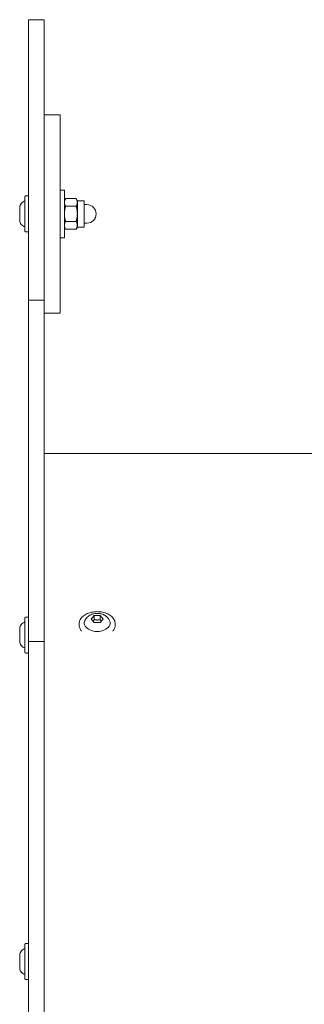
# Model space of a CAD drawing. Units: millimetres. Extents: x -31 to 19955, y -1940 to 11863.
# Drawn here: x 4304 to 4411, y 11366 to 11738 of the extents above; entities that cross this region are included whole.
import ezdxf

# ---------------------------------------------------------------- set-up
doc = ezdxf.new("R2010")
doc.units = ezdxf.units.MM
doc.layers.add('Widoczne (ISO)', color=7, linetype='Continuous', lineweight=20)

msp = doc.modelspace()

# ---------------------------------------------------------------- linework, layer by layer
at = {"layer": 'Widoczne (ISO)'}
for p, q in [((4306.98, 11737.864), (4312.98, 11737.864)), ((4306.98, 11737.864), (4306.98, 11671.045)), ((4312.98, 11737.864), (4306.98, 11737.864)), ((4306.98, 11737.864), (4306.98, 11671.045)), ((4318.982, 11701.973), (4312.984, 11701.973)), ((4320.582, 11673.473), (4318.983, 11673.473)), ((4306.722, 11671.273), (4305.942, 11671.273)), ((4320.582, 11669.473), (4321.021, 11670.232)), ((4321.029, 11670.246), (4325.036, 11670.246)), ((4325.482, 11669.473), (4325.044, 11670.232)), ((4325.482, 11669.473), (4328.082, 11669.473)), ((4303.682, 11664.914), (4303.682, 11666.657)), ((4303.682, 11666.657), (4303.682, 11666.216)), ((4303.682, 11666.216), (4303.682, 11664.032)), ((4303.682, 11664.914), (4303.682, 11664.914)), ((4303.682, 11662.73), (4303.682, 11664.914)), ((4321.029, 11667.381), (4325.036, 11667.381)), ((4328.082, 11667.973), (4329.082, 11667.973)), ((4303.682, 11664.032), (4303.682, 11662.289)), ((4303.682, 11662.73), (4303.682, 11662.73)), ((4303.682, 11662.289), (4303.682, 11662.73)), ((4321.029, 11661.608), (4325.036, 11661.608)), ((4306.722, 11657.673), (4305.942, 11657.673)), ((4306.98, 11657.9), (4306.98, 11511.894)), ((4306.98, 11657.9), (4306.98, 11511.894)), ((4320.582, 11659.473), (4321.02, 11658.714)), ((4321.029, 11658.699), (4325.036, 11658.699)), ((4325.482, 11659.473), (4325.044, 11658.714)), ((4325.482, 11659.473), (4328.082, 11659.473)), ((4328.082, 11660.973), (4329.082, 11660.973)), ((4320.582, 11655.473), (4318.983, 11655.473)), ((4306.975, 11631.877), (4306.973, 11631.877)), ((4306.988, 11631.877), (4312.988, 11631.877)), ((4318.982, 11626.973), (4312.989, 11626.973)), ((4312.991, 11573.893), (5274.98, 11573.893)), ((4330.673, 11511.372), (4331.828, 11512.671)), ((4331.828, 11512.671), (4331.828, 11511.09)), ((4331.828, 11512.671), (4334.137, 11512.671)), ((4334.137, 11512.671), (4334.137, 11511.09)), ((4334.137, 11512.671), (4335.292, 11511.372)), ((4306.721, 11512.129), (4305.941, 11512.129)), ((4326.182, 11509.061), (4326.182, 11509.654)), ((4331.828, 11510.073), (4330.673, 11511.372)), ((4334.137, 11510.073), (4331.828, 11510.073)), ((4335.292, 11511.372), (4334.137, 11510.073)), ((4339.782, 11509.061), (4339.782, 11509.654)), ((4303.681, 11505.75), (4303.681, 11507.506)), ((4303.681, 11507.506), (4303.681, 11507.085)), ((4303.681, 11507.085), (4303.682, 11504.908)), ((4303.681, 11505.75), (4303.682, 11505.75)), ((4303.681, 11503.573), (4303.681, 11505.75)), ((4303.682, 11504.908), (4303.681, 11503.152)), ((4303.681, 11503.573), (4303.681, 11503.573)), ((4303.681, 11503.152), (4303.681, 11503.573)), ((4306.994, 11502.832), (4312.994, 11502.832)), ((4306.721, 11498.529), (4305.941, 11498.529)), ((4306.98, 11498.764), (4306.98, 11246.045)), ((4306.98, 11498.764), (4306.98, 11246.045)), ((4305.938, 11388.734), (4305.935, 11388.734)), ((4306.718, 11388.734), (4305.938, 11388.734)), ((4303.675, 11382.354), (4303.675, 11384.11)), ((4303.675, 11384.11), (4303.675, 11383.69)), ((4303.675, 11383.69), (4303.675, 11381.513)), ((4303.675, 11382.354), (4303.675, 11382.354)), ((4303.675, 11380.177), (4303.675, 11382.354)), ((4303.677, 11382.354), (4303.677, 11384.11)), ((4303.677, 11384.11), (4303.678, 11383.69)), ((4303.677, 11382.354), (4303.678, 11382.354)), ((4303.677, 11380.177), (4303.677, 11382.354)), ((4303.678, 11383.69), (4303.678, 11381.513)), ((4303.675, 11381.513), (4303.675, 11379.757)), ((4303.675, 11380.177), (4303.675, 11380.177)), ((4303.675, 11379.757), (4303.675, 11380.177)), ((4303.677, 11380.177), (4303.678, 11380.177)), ((4303.678, 11379.757), (4303.677, 11380.177)), ((4303.678, 11381.513), (4303.678, 11379.757)), ((4305.938, 11375.134), (4305.935, 11375.134)), ((4306.718, 11375.134), (4305.938, 11375.134))]:
    msp.add_line(p, q, dxfattribs=at)
msp.add_arc((4329.082, 11664.473), 3.5, 270, 90, dxfattribs=at)
for centre, major_axis, ratio, start_param, end_param in [((4306.98, 11518.923), (0, 218.941), 0.0000272, 0.0000002, 0.8024867), ((4306.98, 11518.923), (0, 218.941), 0.0000272, 5.1230279, 6.2831854), ((4312.98, 11518.923), (0, 218.941), 0.0000272, 5.254457, 6.2831852), ((4318.982, 11664.473), (0, -37.5), 0.0000272, 0.0000001, 3.1415927), ((4320.582, 11664.473), (0, 9), 0.0000272, 3.1415505, 6.2831431), ((4305.682, 11664.473), (0, 4.878), 0.0000272, 0.0000119, 1.1066734), ((4305.682, 11664.473), (0, -4.878), 0.0000272, 6.2831786, 9.424785), ((4325.482, 11664.473), (0, 5), 0.0000272, 5.7639497, 6.283138), ((4325.482, 11664.473), (0, 5), 0.0000272, 4.7167523, 5.7639498), ((4328.082, 11664.473), (0, 5), 0.0000272, 3.1415979, 6.2831906), ((4305.682, 11664.473), (0, -4.878), 0.0000272, 5.176512, 6.2831658), ((4325.482, 11664.473), (0, 5), 0.0000272, 3.669347, 4.7166484), ((4306.98, 11518.923), (0, 218.941), 0.0000272, 0.8832391, 1.1601575), ((4325.482, 11664.473), (0, -5), 0.0000272, 0.0000472, 0.5279621), ((4306.973, 11501.303), (0, 130.574), 0.0000272, 5.6468832, 7.7723704), ((4306.988, 11501.303), (0, 130.574), 0.0000272, 4.4742722, 6.9194874), ((4312.988, 11501.303), (0, 130.574), 0.0000272, 4.7240948, 6.2831855), ((4306.994, 11339.667), (0, 163.165), 0.0000272, 4.280389, 6.9234419), ((4305.681, 11505.329), (0, -4.878), 0.0000272, 6.2831512, 9.424785), ((4306.967, 11339.667), (0, 163.165), 0.0000272, 5.6428148, 7.5496421), ((4332.982, 11509.852), (-4.878, 0), 0.649448, 6.0655554, 9.6424079), ((4312.994, 11339.667), (0, 163.165), 0.0000272, 4.280389, 6.2830218), ((4306.973, 11501.303), (0, 130.574), 0.0000272, 1.5906624, 1.8089131), ((4305.675, 11381.934), (0, 4.878), 0.0000272, 5.1749893, 6.2831924), ((4305.677, 11381.934), (0, -4.878), 0.0000272, 6.283151, 9.4247848), ((4305.675, 11381.934), (0, -4.878), 0.0000272, 6.283151, 7.3913814), ((4306.967, 11339.667), (0, 163.165), 0.0000272, 1.3506287, 2.0027965)]:
    msp.add_ellipse(centre, major_axis=major_axis, ratio=ratio, start_param=start_param, end_param=end_param, dxfattribs=at)
msp.add_ellipse((4306.985, 11381.934), major_axis=(0, -4), ratio=0.0000272, dxfattribs=at)
for points, knots in [([(4303.682, 11664.914), (4303.682, 11664.993), (4303.682, 11665.071), (4303.682, 11665.382), (4303.682, 11665.608), (4303.682, 11666.008), (4303.682, 11666.188), (4303.682, 11666.479), (4303.682, 11666.594), (4303.682, 11666.707), (4303.682, 11666.736), (4303.682, 11666.764), (4303.682, 11666.772), (4303.682, 11666.78), (4303.682, 11666.78), (4303.682, 11666.787), (4303.682, 11666.788), (4303.682, 11666.79), (4303.682, 11666.791), (4303.682, 11666.794), (4303.682, 11666.796), (4303.682, 11666.8), (4303.682, 11666.804), (4303.683, 11666.821), (4303.683, 11666.836), (4303.684, 11666.865), (4303.684, 11666.879), (4303.687, 11666.938), (4303.689, 11666.982), (4303.706, 11667.158), (4303.728, 11667.29), (4303.828, 11667.696), (4303.944, 11667.965), (4304.248, 11668.442), (4304.439, 11668.658), (4304.875, 11669.014), (4305.125, 11669.158), (4305.484, 11669.295), (4305.583, 11669.326), (4305.682, 11669.351)], [0.75245844, 0.75245844, 0.75245844, 0.75245844, 0.77651299, 0.77651299, 0.85010584, 0.85010584, 0.92370037, 0.92370037, 0.99730141, 0.99730141, 1.03376869, 1.03376869, 1.05229772, 1.05229772, 1.0661847, 1.0661847, 1.0674105, 1.0674105, 1.06848268, 1.06848268, 1.06901793, 1.06901793, 1.07010401, 1.07010401, 1.07440297, 1.07440297, 1.07881593, 1.07881593, 1.09205747, 1.09205747, 1.13188133, 1.13188133, 1.21743302, 1.21743302, 1.30180983, 1.30180983, 1.38622884, 1.38622884, 1.41705968, 1.41705968, 1.41705968, 1.41705968]), ([(4305.682, 11669.351), (4305.682, 11669.736), (4305.682, 11670.066), (4305.682, 11670.634), (4305.682, 11670.847), (4305.682, 11670.969), (4305.682, 11670.986), (4305.682, 11671.003), (4305.682, 11671.007), (4305.682, 11671.011), (4305.682, 11671.012), (4305.682, 11671.013), (4305.682, 11671.012), (4305.682, 11671.016), (4305.682, 11671.016), (4305.682, 11671.017), (4305.682, 11671.017), (4305.682, 11671.018), (4305.682, 11671.019), (4305.682, 11671.02), (4305.682, 11671.022), (4305.683, 11671.024), (4305.683, 11671.026), (4305.683, 11671.029), (4305.683, 11671.031), (4305.684, 11671.039), (4305.684, 11671.045), (4305.687, 11671.066), (4305.691, 11671.082), (4305.705, 11671.123), (4305.718, 11671.148), (4305.751, 11671.192), (4305.772, 11671.211), (4305.817, 11671.243), (4305.843, 11671.255), (4305.893, 11671.269), (4305.918, 11671.273), (4305.942, 11671.273)], [1.61126876, 1.61126876, 1.61126876, 1.61126876, 1.78428965, 1.78428965, 1.99268011, 1.99268011, 2.04121643, 2.04121643, 2.06463439, 2.06463439, 2.07590055, 2.07590055, 2.08435057, 2.08435057, 2.08505186, 2.08505186, 2.08539356, 2.08539356, 2.08566704, 2.08566704, 2.08609241, 2.08609241, 2.08651122, 2.08651122, 2.08717505, 2.08717505, 2.08884978, 2.08884978, 2.09372235, 2.09372235, 2.10189798, 2.10189798, 2.11018468, 2.11018468, 2.11846912, 2.11846912, 2.12582869, 2.12582869, 2.12582869, 2.12582869]), ([(4306.722, 11671.273), (4306.75, 11671.273), (4306.779, 11671.268), (4306.832, 11671.25), (4306.857, 11671.237), (4306.901, 11671.204), (4306.92, 11671.184), (4306.952, 11671.138), (4306.964, 11671.113), (4306.976, 11671.073), (4306.978, 11671.06), (4306.981, 11671.039), (4306.982, 11671.033), (4306.982, 11671.025), (4306.982, 11671.023), (4306.982, 11671.02), (4306.982, 11671.02), (4306.982, 11671.018), (4306.982, 11671.018), (4306.982, 11671.017), (4306.982, 11671.016), (4306.982, 11671.015), (4306.982, 11671.015), (4306.982, 11671.014), (4306.982, 11671.014), (4306.982, 11671.013), (4306.982, 11671.013), (4306.982, 11671.011), (4306.982, 11671.008), (4306.982, 11670.995), (4306.982, 11670.974), (4306.982, 11670.852), (4306.982, 11670.666), (4306.982, 11670.102), (4306.982, 11669.7), (4306.982, 11668.743), (4306.982, 11668.176), (4306.982, 11666.952), (4306.982, 11666.279), (4306.982, 11664.91), (4306.982, 11664.198), (4306.982, 11662.824), (4306.982, 11662.145), (4306.982, 11660.905), (4306.982, 11660.328), (4306.982, 11659.348), (4306.982, 11658.932), (4306.982, 11658.312), (4306.982, 11658.099), (4306.982, 11657.977), (4306.982, 11657.96), (4306.982, 11657.943), (4306.982, 11657.939), (4306.982, 11657.935), (4306.982, 11657.934), (4306.982, 11657.933), (4306.982, 11657.934), (4306.982, 11657.93), (4306.982, 11657.93), (4306.982, 11657.929), (4306.982, 11657.929), (4306.982, 11657.928), (4306.982, 11657.927), (4306.982, 11657.925), (4306.982, 11657.924), (4306.982, 11657.922), (4306.982, 11657.92), (4306.982, 11657.917), (4306.982, 11657.915), (4306.981, 11657.907), (4306.98, 11657.901), (4306.977, 11657.88), (4306.973, 11657.864), (4306.959, 11657.823), (4306.946, 11657.798), (4306.913, 11657.754), (4306.893, 11657.735), (4306.847, 11657.703), (4306.822, 11657.691), (4306.772, 11657.676), (4306.747, 11657.673), (4306.722, 11657.673)], [0, 0, 0, 0, 0.0084337, 0.0084337, 0.0167129, 0.0167129, 0.0249976, 0.0249976, 0.0332822, 0.0332822, 0.0373827, 0.0373827, 0.0393602, 0.0393602, 0.0399316, 0.0399316, 0.040188, 0.040188, 0.0406115, 0.0406115, 0.0410293, 0.0410293, 0.0418628, 0.0418628, 0.0441868, 0.0441868, 0.0511533, 0.0511533, 0.0720543, 0.0720543, 0.1348227, 0.1348227, 0.3249312, 0.3249312, 0.5339767, 0.5339767, 0.7423445, 0.7423445, 0.9507344, 0.9507344, 1.1591232, 1.1591232, 1.3675118, 1.3675118, 1.5759006, 1.5759006, 1.7842896, 1.7842896, 1.9926801, 1.9926801, 2.0412164, 2.0412164, 2.0646344, 2.0646344, 2.0759006, 2.0759006, 2.0843506, 2.0843506, 2.0850519, 2.0850519, 2.0853936, 2.0853936, 2.085667, 2.085667, 2.0860924, 2.0860924, 2.0865112, 2.0865112, 2.087175, 2.087175, 2.0888498, 2.0888498, 2.0937223, 2.0937223, 2.101898, 2.101898, 2.1101847, 2.1101847, 2.1184691, 2.1184691, 2.1258287, 2.1258287, 2.1258287, 2.1258287]), ([(4305.682, 11659.595), (4305.405, 11659.665), (4305.135, 11659.782), (4304.658, 11660.09), (4304.444, 11660.283), (4304.091, 11660.722), (4303.948, 11660.972), (4303.751, 11661.5), (4303.695, 11661.783), (4303.684, 11662.081), (4303.683, 11662.098), (4303.683, 11662.122), (4303.683, 11662.128), (4303.682, 11662.139), (4303.682, 11662.143), (4303.682, 11662.148), (4303.682, 11662.149), (4303.682, 11662.152), (4303.682, 11662.153), (4303.682, 11662.157), (4303.682, 11662.159), (4303.682, 11662.161), (4303.682, 11662.162), (4303.682, 11662.165), (4303.682, 11662.168), (4303.682, 11662.184), (4303.682, 11662.206), (4303.682, 11662.303), (4303.682, 11662.409), (4303.682, 11662.605), (4303.682, 11662.665), (4303.682, 11662.73)], [0, 0, 0, 0, 0.08591597, 0.08591597, 0.17027972, 0.17027972, 0.25469919, 0.25469919, 0.33911677, 0.33911677, 0.34428055, 0.34428055, 0.34621876, 0.34621876, 0.34746226, 0.34746226, 0.34799662, 0.34799662, 0.34853166, 0.34853166, 0.35072463, 0.35072463, 0.35496877, 0.35496877, 0.36768652, 0.36768652, 0.40596083, 0.40596083, 0.48212768, 0.48212768, 0.51169615, 0.51169615, 0.51169615, 0.51169615]), ([(4305.942, 11657.673), (4305.914, 11657.673), (4305.886, 11657.678), (4305.833, 11657.695), (4305.808, 11657.709), (4305.764, 11657.742), (4305.744, 11657.762), (4305.713, 11657.808), (4305.701, 11657.833), (4305.689, 11657.873), (4305.686, 11657.886), (4305.684, 11657.906), (4305.683, 11657.913), (4305.683, 11657.921), (4305.682, 11657.923), (4305.682, 11657.925), (4305.682, 11657.926), (4305.682, 11657.928), (4305.682, 11657.928), (4305.682, 11657.929), (4305.682, 11657.93), (4305.682, 11657.93), (4305.682, 11657.931), (4305.682, 11657.932), (4305.682, 11657.932), (4305.682, 11657.933), (4305.682, 11657.933), (4305.682, 11657.935), (4305.682, 11657.937), (4305.682, 11657.951), (4305.682, 11657.972), (4305.682, 11658.094), (4305.682, 11658.28), (4305.682, 11658.817), (4305.682, 11659.173), (4305.682, 11659.595)], [0, 0, 0, 0, 0.00843372, 0.00843372, 0.01671291, 0.01671291, 0.02499765, 0.02499765, 0.03328216, 0.03328216, 0.03738273, 0.03738273, 0.03936019, 0.03936019, 0.03993155, 0.03993155, 0.04018796, 0.04018796, 0.04061153, 0.04061153, 0.04102935, 0.04102935, 0.04186278, 0.04186278, 0.04418678, 0.04418678, 0.0511533, 0.0511533, 0.07205427, 0.07205427, 0.13482266, 0.13482266, 0.32493123, 0.32493123, 0.51469604, 0.51469604, 0.51469604, 0.51469604]), ([(4339.782, 11509.654), (4339.782, 11510.125), (4339.671, 11510.596), (4339.236, 11511.495), (4338.908, 11511.923), (4338.064, 11512.695), (4337.542, 11513.038), (4336.361, 11513.599), (4335.7, 11513.816), (4334.311, 11514.101), (4333.583, 11514.169), (4332.13, 11514.152), (4331.406, 11514.066), (4330.035, 11513.747), (4329.387, 11513.514), (4328.233, 11512.922), (4327.727, 11512.563), (4326.914, 11511.752), (4326.605, 11511.301), (4326.261, 11510.445), (4326.182, 11510.05), (4326.182, 11509.654)], [6.2831495, 6.2831495, 6.2831495, 6.2831495, 6.5875162, 6.5875162, 6.9001273, 6.9001273, 7.2227132, 7.2227132, 7.5478647, 7.5478647, 7.8727913, 7.8727913, 8.1974922, 8.1974922, 8.522468, 8.522468, 8.8475581, 8.8475581, 9.1693451, 9.1693451, 9.4247421, 9.4247421, 9.4247421, 9.4247421]), ([(4337.745, 11510.535), (4337.611, 11510.929), (4337.416, 11511.284), (4336.92, 11511.952), (4336.608, 11512.247), (4335.871, 11512.788), (4335.436, 11513.006), (4334.477, 11513.35), (4333.948, 11513.455), (4332.867, 11513.53), (4332.316, 11513.497), (4331.233, 11513.278), (4330.701, 11513.095), (4329.731, 11512.556), (4329.285, 11512.214), (4328.622, 11511.412), (4328.378, 11511.002), (4328.22, 11510.536)], [0.2175941, 0.2175941, 0.2175941, 0.2175941, 0.4496132, 0.4496132, 0.7243917, 0.7243917, 1.0666314, 1.0666314, 1.4631944, 1.4631944, 1.8721315, 1.8721315, 2.2786453, 2.2786453, 2.649379, 2.649379, 2.9239269, 2.9239269, 2.9239269, 2.9239269]), ([(4303.681, 11505.749), (4303.681, 11505.835), (4303.681, 11505.92), (4303.681, 11506.238), (4303.681, 11506.464), (4303.681, 11506.864), (4303.681, 11507.044), (4303.681, 11507.334), (4303.681, 11507.449), (4303.681, 11507.563), (4303.681, 11507.591), (4303.681, 11507.62), (4303.681, 11507.627), (4303.681, 11507.636), (4303.681, 11507.636), (4303.681, 11507.643), (4303.681, 11507.644), (4303.681, 11507.646), (4303.681, 11507.647), (4303.681, 11507.65), (4303.681, 11507.652), (4303.682, 11507.656), (4303.682, 11507.659), (4303.682, 11507.677), (4303.682, 11507.691), (4303.683, 11507.72), (4303.683, 11507.735), (4303.686, 11507.794), (4303.689, 11507.838), (4303.705, 11508.014), (4303.727, 11508.146), (4303.827, 11508.551), (4303.943, 11508.82), (4304.247, 11509.298), (4304.439, 11509.514), (4304.875, 11509.869), (4305.124, 11510.014), (4305.483, 11510.15), (4305.582, 11510.181), (4305.681, 11510.207)], [0.75045471, 0.75045471, 0.75045471, 0.75045471, 0.77651299, 0.77651299, 0.85010584, 0.85010584, 0.92370037, 0.92370037, 0.99730141, 0.99730141, 1.03376869, 1.03376869, 1.05229772, 1.05229772, 1.0661847, 1.0661847, 1.0674105, 1.0674105, 1.06848268, 1.06848268, 1.06901793, 1.06901793, 1.07010401, 1.07010401, 1.07440297, 1.07440297, 1.07881593, 1.07881593, 1.09205747, 1.09205747, 1.13188133, 1.13188133, 1.21743302, 1.21743302, 1.30180983, 1.30180983, 1.38622884, 1.38622884, 1.41705968, 1.41705968, 1.41705968, 1.41705968]), ([(4305.681, 11510.207), (4305.681, 11510.592), (4305.681, 11510.922), (4305.681, 11511.49), (4305.681, 11511.703), (4305.681, 11511.825), (4305.681, 11511.842), (4305.681, 11511.859), (4305.681, 11511.863), (4305.681, 11511.867), (4305.681, 11511.868), (4305.681, 11511.869), (4305.681, 11511.868), (4305.681, 11511.871), (4305.681, 11511.872), (4305.681, 11511.873), (4305.681, 11511.873), (4305.682, 11511.874), (4305.682, 11511.875), (4305.682, 11511.876), (4305.682, 11511.877), (4305.682, 11511.88), (4305.682, 11511.881), (4305.682, 11511.885), (4305.682, 11511.887), (4305.683, 11511.895), (4305.683, 11511.9), (4305.686, 11511.922), (4305.69, 11511.938), (4305.704, 11511.979), (4305.718, 11512.004), (4305.751, 11512.047), (4305.771, 11512.067), (4305.817, 11512.098), (4305.842, 11512.111), (4305.892, 11512.125), (4305.917, 11512.129), (4305.941, 11512.129)], [1.61126876, 1.61126876, 1.61126876, 1.61126876, 1.78428965, 1.78428965, 1.99268011, 1.99268011, 2.04121643, 2.04121643, 2.06463439, 2.06463439, 2.07590055, 2.07590055, 2.08435057, 2.08435057, 2.08505186, 2.08505186, 2.08539356, 2.08539356, 2.08566704, 2.08566704, 2.08609241, 2.08609241, 2.08651122, 2.08651122, 2.08717505, 2.08717505, 2.08884978, 2.08884978, 2.09372235, 2.09372235, 2.10189798, 2.10189798, 2.11018468, 2.11018468, 2.11846912, 2.11846912, 2.12582869, 2.12582869, 2.12582869, 2.12582869]), ([(4306.721, 11512.129), (4306.75, 11512.129), (4306.778, 11512.124), (4306.831, 11512.106), (4306.856, 11512.093), (4306.9, 11512.06), (4306.92, 11512.039), (4306.951, 11511.994), (4306.963, 11511.968), (4306.975, 11511.929), (4306.978, 11511.915), (4306.98, 11511.895), (4306.981, 11511.888), (4306.981, 11511.88), (4306.981, 11511.878), (4306.981, 11511.876), (4306.981, 11511.875), (4306.981, 11511.874), (4306.981, 11511.873), (4306.981, 11511.872), (4306.981, 11511.872), (4306.981, 11511.871), (4306.981, 11511.871), (4306.981, 11511.87), (4306.981, 11511.87), (4306.981, 11511.869), (4306.981, 11511.869), (4306.981, 11511.867), (4306.981, 11511.864), (4306.981, 11511.85), (4306.981, 11511.83), (4306.981, 11511.707), (4306.982, 11511.521), (4306.982, 11510.958), (4306.982, 11510.555), (4306.982, 11509.598), (4306.982, 11509.032), (4306.982, 11507.808), (4306.982, 11507.135), (4306.982, 11505.766), (4306.982, 11505.054), (4306.982, 11503.679), (4306.982, 11503.001), (4306.982, 11501.76), (4306.982, 11501.184), (4306.982, 11500.204), (4306.982, 11499.788), (4306.982, 11499.167), (4306.981, 11498.955), (4306.981, 11498.832), (4306.981, 11498.815), (4306.981, 11498.799), (4306.981, 11498.795), (4306.981, 11498.791), (4306.981, 11498.79), (4306.981, 11498.788), (4306.981, 11498.79), (4306.981, 11498.786), (4306.981, 11498.786), (4306.981, 11498.785), (4306.981, 11498.784), (4306.981, 11498.783), (4306.981, 11498.783), (4306.981, 11498.781), (4306.981, 11498.78), (4306.981, 11498.777), (4306.981, 11498.776), (4306.981, 11498.773), (4306.981, 11498.77), (4306.98, 11498.763), (4306.98, 11498.757), (4306.976, 11498.735), (4306.973, 11498.72), (4306.958, 11498.678), (4306.945, 11498.654), (4306.912, 11498.61), (4306.892, 11498.59), (4306.846, 11498.559), (4306.821, 11498.547), (4306.771, 11498.532), (4306.746, 11498.529), (4306.721, 11498.529)], [0, 0, 0, 0, 0.0084337, 0.0084337, 0.0167129, 0.0167129, 0.0249976, 0.0249976, 0.0332822, 0.0332822, 0.0373827, 0.0373827, 0.0393602, 0.0393602, 0.0399316, 0.0399316, 0.040188, 0.040188, 0.0406115, 0.0406115, 0.0410293, 0.0410293, 0.0418628, 0.0418628, 0.0441868, 0.0441868, 0.0511533, 0.0511533, 0.0720543, 0.0720543, 0.1348227, 0.1348227, 0.3249312, 0.3249312, 0.5339767, 0.5339767, 0.7423445, 0.7423445, 0.9507344, 0.9507344, 1.1591232, 1.1591232, 1.3675118, 1.3675118, 1.5759006, 1.5759006, 1.7842896, 1.7842896, 1.9926801, 1.9926801, 2.0412164, 2.0412164, 2.0646344, 2.0646344, 2.0759006, 2.0759006, 2.0843506, 2.0843506, 2.0850519, 2.0850519, 2.0853936, 2.0853936, 2.085667, 2.085667, 2.0860924, 2.0860924, 2.0865112, 2.0865112, 2.087175, 2.087175, 2.0888498, 2.0888498, 2.0937223, 2.0937223, 2.101898, 2.101898, 2.1101847, 2.1101847, 2.1184691, 2.1184691, 2.1258287, 2.1258287, 2.1258287, 2.1258287]), ([(4326.182, 11509.061), (4326.182, 11508.589), (4326.294, 11508.118), (4326.658, 11507.366), (4326.857, 11507.07), (4327.099, 11506.793)], [3.14155683, 3.14155683, 3.14155683, 3.14155683, 3.44592354, 3.44592354, 3.65785274, 3.65785274, 3.65785274, 3.65785274]), ([(4338.866, 11506.793), (4339.164, 11507.134), (4339.396, 11507.503), (4339.704, 11508.27), (4339.782, 11508.665), (4339.782, 11509.061)], [5.76685357, 5.76685357, 5.76685357, 5.76685357, 6.02775244, 6.02775244, 6.28314948, 6.28314948, 6.28314948, 6.28314948]), ([(4305.681, 11500.451), (4305.404, 11500.521), (4305.134, 11500.638), (4304.657, 11500.946), (4304.443, 11501.139), (4304.09, 11501.577), (4303.948, 11501.828), (4303.751, 11502.355), (4303.694, 11502.638), (4303.683, 11502.937), (4303.682, 11502.954), (4303.682, 11502.978), (4303.682, 11502.984), (4303.682, 11502.994), (4303.682, 11502.998), (4303.681, 11503.004), (4303.681, 11503.005), (4303.681, 11503.008), (4303.681, 11503.009), (4303.681, 11503.013), (4303.681, 11503.014), (4303.681, 11503.017), (4303.681, 11503.018), (4303.681, 11503.021), (4303.681, 11503.024), (4303.681, 11503.04), (4303.681, 11503.062), (4303.681, 11503.158), (4303.681, 11503.265), (4303.681, 11503.457), (4303.681, 11503.513), (4303.681, 11503.573)], [0, 0, 0, 0, 0.08591597, 0.08591597, 0.17027972, 0.17027972, 0.25469919, 0.25469919, 0.33911677, 0.33911677, 0.34428055, 0.34428055, 0.34621876, 0.34621876, 0.34746226, 0.34746226, 0.34799662, 0.34799662, 0.34853166, 0.34853166, 0.35072463, 0.35072463, 0.35496877, 0.35496877, 0.36768652, 0.36768652, 0.40596083, 0.40596083, 0.48212768, 0.48212768, 0.50969343, 0.50969343, 0.50969343, 0.50969343]), ([(4305.941, 11498.529), (4305.913, 11498.529), (4305.885, 11498.533), (4305.832, 11498.551), (4305.807, 11498.564), (4305.763, 11498.598), (4305.743, 11498.618), (4305.712, 11498.663), (4305.7, 11498.689), (4305.688, 11498.729), (4305.685, 11498.742), (4305.683, 11498.762), (4305.682, 11498.769), (4305.682, 11498.777), (4305.682, 11498.779), (4305.682, 11498.781), (4305.682, 11498.782), (4305.682, 11498.783), (4305.681, 11498.784), (4305.681, 11498.785), (4305.681, 11498.785), (4305.681, 11498.786), (4305.681, 11498.786), (4305.681, 11498.787), (4305.681, 11498.788), (4305.681, 11498.789), (4305.681, 11498.789), (4305.681, 11498.791), (4305.681, 11498.793), (4305.681, 11498.807), (4305.681, 11498.828), (4305.681, 11498.95), (4305.681, 11499.136), (4305.681, 11499.672), (4305.681, 11500.029), (4305.681, 11500.451)], [0, 0, 0, 0, 0.00843372, 0.00843372, 0.01671291, 0.01671291, 0.02499765, 0.02499765, 0.03328216, 0.03328216, 0.03738273, 0.03738273, 0.03936019, 0.03936019, 0.03993155, 0.03993155, 0.04018796, 0.04018796, 0.04061153, 0.04061153, 0.04102935, 0.04102935, 0.04186278, 0.04186278, 0.04418678, 0.04418678, 0.0511533, 0.0511533, 0.07205427, 0.07205427, 0.13482266, 0.13482266, 0.32493123, 0.32493123, 0.51469604, 0.51469604, 0.51469604, 0.51469604]), ([(4303.675, 11382.354), (4303.675, 11382.44), (4303.675, 11382.525), (4303.675, 11382.843), (4303.675, 11383.069), (4303.675, 11383.469), (4303.675, 11383.648), (4303.675, 11383.939), (4303.675, 11384.054), (4303.675, 11384.168), (4303.675, 11384.196), (4303.675, 11384.225), (4303.675, 11384.232), (4303.675, 11384.241), (4303.675, 11384.241), (4303.675, 11384.248), (4303.675, 11384.248), (4303.675, 11384.251), (4303.675, 11384.252), (4303.675, 11384.255), (4303.675, 11384.256), (4303.675, 11384.261), (4303.675, 11384.264), (4303.675, 11384.282), (4303.676, 11384.296), (4303.676, 11384.325), (4303.677, 11384.34), (4303.679, 11384.399), (4303.682, 11384.443), (4303.699, 11384.619), (4303.721, 11384.75), (4303.821, 11385.156), (4303.936, 11385.425), (4304.241, 11385.903), (4304.432, 11386.119), (4304.868, 11386.474), (4305.118, 11386.619), (4305.477, 11386.755), (4305.575, 11386.786), (4305.675, 11386.812)], [0.75045471, 0.75045471, 0.75045471, 0.75045471, 0.77651299, 0.77651299, 0.85010584, 0.85010584, 0.92370037, 0.92370037, 0.99730141, 0.99730141, 1.03376869, 1.03376869, 1.05229772, 1.05229772, 1.0661847, 1.0661847, 1.0674105, 1.0674105, 1.06848268, 1.06848268, 1.06901793, 1.06901793, 1.07010401, 1.07010401, 1.07440297, 1.07440297, 1.07881593, 1.07881593, 1.09205747, 1.09205747, 1.13188133, 1.13188133, 1.21743302, 1.21743302, 1.30180983, 1.30180983, 1.38622884, 1.38622884, 1.41705968, 1.41705968, 1.41705968, 1.41705968]), ([(4303.677, 11382.354), (4303.677, 11382.44), (4303.677, 11382.525), (4303.677, 11382.843), (4303.677, 11383.069), (4303.677, 11383.469), (4303.677, 11383.648), (4303.677, 11383.939), (4303.677, 11384.054), (4303.677, 11384.168), (4303.677, 11384.196), (4303.678, 11384.225), (4303.678, 11384.232), (4303.678, 11384.241), (4303.678, 11384.241), (4303.678, 11384.248), (4303.678, 11384.248), (4303.678, 11384.251), (4303.678, 11384.252), (4303.678, 11384.255), (4303.678, 11384.256), (4303.678, 11384.261), (4303.678, 11384.264), (4303.678, 11384.282), (4303.678, 11384.296), (4303.679, 11384.325), (4303.679, 11384.34), (4303.682, 11384.399), (4303.685, 11384.443), (4303.701, 11384.619), (4303.723, 11384.75), (4303.824, 11385.156), (4303.939, 11385.425), (4304.243, 11385.903), (4304.435, 11386.119), (4304.871, 11386.474), (4305.121, 11386.619), (4305.48, 11386.755), (4305.578, 11386.786), (4305.677, 11386.812)], [0.75045471, 0.75045471, 0.75045471, 0.75045471, 0.77651299, 0.77651299, 0.85010584, 0.85010584, 0.92370037, 0.92370037, 0.99730141, 0.99730141, 1.03376869, 1.03376869, 1.05229772, 1.05229772, 1.0661847, 1.0661847, 1.0674105, 1.0674105, 1.06848268, 1.06848268, 1.06901793, 1.06901793, 1.07010401, 1.07010401, 1.07440297, 1.07440297, 1.07881593, 1.07881593, 1.09205747, 1.09205747, 1.13188133, 1.13188133, 1.21743302, 1.21743302, 1.30180983, 1.30180983, 1.38622884, 1.38622884, 1.41705968, 1.41705968, 1.41705968, 1.41705968]), ([(4305.675, 11386.811), (4305.675, 11387.197), (4305.675, 11387.527), (4305.675, 11388.095), (4305.675, 11388.308), (4305.675, 11388.43), (4305.675, 11388.447), (4305.675, 11388.464), (4305.675, 11388.468), (4305.675, 11388.471), (4305.675, 11388.472), (4305.675, 11388.474), (4305.675, 11388.472), (4305.675, 11388.476), (4305.675, 11388.477), (4305.675, 11388.478), (4305.675, 11388.478), (4305.675, 11388.479), (4305.675, 11388.479), (4305.675, 11388.481), (4305.675, 11388.482), (4305.675, 11388.485), (4305.675, 11388.486), (4305.676, 11388.49), (4305.676, 11388.492), (4305.676, 11388.5), (4305.677, 11388.505), (4305.68, 11388.527), (4305.684, 11388.543), (4305.698, 11388.584), (4305.711, 11388.608), (4305.744, 11388.652), (4305.765, 11388.672), (4305.81, 11388.703), (4305.836, 11388.715), (4305.886, 11388.73), (4305.911, 11388.734), (4305.935, 11388.734)], [1.61126876, 1.61126876, 1.61126876, 1.61126876, 1.78428965, 1.78428965, 1.99268011, 1.99268011, 2.04121643, 2.04121643, 2.06463439, 2.06463439, 2.07590055, 2.07590055, 2.08435057, 2.08435057, 2.08505186, 2.08505186, 2.08539356, 2.08539356, 2.08566704, 2.08566704, 2.08609241, 2.08609241, 2.08651122, 2.08651122, 2.08717505, 2.08717505, 2.08884978, 2.08884978, 2.09372235, 2.09372235, 2.10189798, 2.10189798, 2.11018468, 2.11018468, 2.11846912, 2.11846912, 2.12582869, 2.12582869, 2.12582869, 2.12582869]), ([(4305.677, 11386.811), (4305.677, 11387.197), (4305.677, 11387.527), (4305.677, 11388.095), (4305.677, 11388.308), (4305.677, 11388.43), (4305.677, 11388.447), (4305.677, 11388.464), (4305.677, 11388.468), (4305.677, 11388.471), (4305.677, 11388.472), (4305.677, 11388.474), (4305.677, 11388.472), (4305.677, 11388.476), (4305.677, 11388.477), (4305.678, 11388.478), (4305.678, 11388.478), (4305.678, 11388.479), (4305.678, 11388.479), (4305.678, 11388.481), (4305.678, 11388.482), (4305.678, 11388.485), (4305.678, 11388.486), (4305.678, 11388.49), (4305.678, 11388.492), (4305.679, 11388.5), (4305.679, 11388.505), (4305.682, 11388.527), (4305.686, 11388.543), (4305.7, 11388.584), (4305.714, 11388.608), (4305.747, 11388.652), (4305.767, 11388.672), (4305.813, 11388.703), (4305.838, 11388.715), (4305.888, 11388.73), (4305.913, 11388.734), (4305.938, 11388.734)], [1.61126876, 1.61126876, 1.61126876, 1.61126876, 1.78428965, 1.78428965, 1.99268011, 1.99268011, 2.04121643, 2.04121643, 2.06463439, 2.06463439, 2.07590055, 2.07590055, 2.08435057, 2.08435057, 2.08505186, 2.08505186, 2.08539356, 2.08539356, 2.08566704, 2.08566704, 2.08609241, 2.08609241, 2.08651122, 2.08651122, 2.08717505, 2.08717505, 2.08884978, 2.08884978, 2.09372235, 2.09372235, 2.10189798, 2.10189798, 2.11018468, 2.11018468, 2.11846912, 2.11846912, 2.12582869, 2.12582869, 2.12582869, 2.12582869]), ([(4306.715, 11388.734), (4306.743, 11388.734), (4306.772, 11388.729), (4306.824, 11388.711), (4306.85, 11388.698), (4306.894, 11388.665), (4306.913, 11388.644), (4306.945, 11388.599), (4306.957, 11388.573), (4306.968, 11388.534), (4306.971, 11388.52), (4306.974, 11388.5), (4306.974, 11388.493), (4306.975, 11388.485), (4306.975, 11388.483), (4306.975, 11388.481), (4306.975, 11388.48), (4306.975, 11388.479), (4306.975, 11388.478), (4306.975, 11388.477), (4306.975, 11388.477), (4306.975, 11388.476), (4306.975, 11388.476), (4306.975, 11388.475), (4306.975, 11388.475), (4306.975, 11388.474), (4306.975, 11388.473), (4306.975, 11388.471), (4306.975, 11388.469), (4306.975, 11388.455), (4306.975, 11388.435), (4306.975, 11388.312), (4306.975, 11388.126), (4306.975, 11387.562), (4306.975, 11387.16), (4306.975, 11386.203), (4306.975, 11385.637), (4306.975, 11384.413), (4306.975, 11383.739), (4306.975, 11382.371), (4306.975, 11381.658), (4306.975, 11380.284), (4306.975, 11379.605), (4306.975, 11378.365), (4306.975, 11377.789), (4306.975, 11376.809), (4306.975, 11376.393), (4306.975, 11375.772), (4306.975, 11375.56), (4306.975, 11375.437), (4306.975, 11375.42), (4306.975, 11375.404), (4306.975, 11375.4), (4306.975, 11375.396), (4306.975, 11375.395), (4306.975, 11375.393), (4306.975, 11375.395), (4306.975, 11375.391), (4306.975, 11375.391), (4306.975, 11375.39), (4306.975, 11375.389), (4306.975, 11375.388), (4306.975, 11375.388), (4306.975, 11375.386), (4306.975, 11375.385), (4306.975, 11375.382), (4306.975, 11375.381), (4306.975, 11375.377), (4306.974, 11375.375), (4306.974, 11375.367), (4306.973, 11375.362), (4306.97, 11375.34), (4306.966, 11375.324), (4306.952, 11375.283), (4306.939, 11375.259), (4306.906, 11375.215), (4306.886, 11375.195), (4306.84, 11375.164), (4306.814, 11375.152), (4306.764, 11375.137), (4306.74, 11375.134), (4306.715, 11375.134)], [0, 0, 0, 0, 0.0084337, 0.0084337, 0.0167129, 0.0167129, 0.0249976, 0.0249976, 0.0332822, 0.0332822, 0.0373827, 0.0373827, 0.0393602, 0.0393602, 0.0399316, 0.0399316, 0.040188, 0.040188, 0.0406115, 0.0406115, 0.0410293, 0.0410293, 0.0418628, 0.0418628, 0.0441868, 0.0441868, 0.0511533, 0.0511533, 0.0720543, 0.0720543, 0.1348227, 0.1348227, 0.3249312, 0.3249312, 0.5339767, 0.5339767, 0.7423445, 0.7423445, 0.9507344, 0.9507344, 1.1591232, 1.1591232, 1.3675118, 1.3675118, 1.5759006, 1.5759006, 1.7842896, 1.7842896, 1.9926801, 1.9926801, 2.0412164, 2.0412164, 2.0646344, 2.0646344, 2.0759006, 2.0759006, 2.0843506, 2.0843506, 2.0850519, 2.0850519, 2.0853936, 2.0853936, 2.085667, 2.085667, 2.0860924, 2.0860924, 2.0865112, 2.0865112, 2.087175, 2.087175, 2.0888498, 2.0888498, 2.0937223, 2.0937223, 2.101898, 2.101898, 2.1101847, 2.1101847, 2.1184691, 2.1184691, 2.1258287, 2.1258287, 2.1258287, 2.1258287]), ([(4306.718, 11388.734), (4306.746, 11388.734), (4306.774, 11388.729), (4306.827, 11388.711), (4306.852, 11388.698), (4306.896, 11388.665), (4306.916, 11388.644), (4306.947, 11388.599), (4306.959, 11388.573), (4306.971, 11388.534), (4306.974, 11388.52), (4306.976, 11388.5), (4306.977, 11388.493), (4306.977, 11388.485), (4306.977, 11388.483), (4306.977, 11388.481), (4306.977, 11388.48), (4306.977, 11388.479), (4306.977, 11388.478), (4306.977, 11388.477), (4306.977, 11388.477), (4306.977, 11388.476), (4306.977, 11388.476), (4306.977, 11388.475), (4306.977, 11388.475), (4306.977, 11388.474), (4306.977, 11388.473), (4306.977, 11388.471), (4306.977, 11388.469), (4306.978, 11388.455), (4306.978, 11388.435), (4306.978, 11388.312), (4306.978, 11388.126), (4306.978, 11387.562), (4306.978, 11387.16), (4306.978, 11386.203), (4306.978, 11385.637), (4306.978, 11384.413), (4306.978, 11383.739), (4306.978, 11382.371), (4306.978, 11381.658), (4306.978, 11380.284), (4306.978, 11379.605), (4306.978, 11378.365), (4306.978, 11377.789), (4306.978, 11376.809), (4306.978, 11376.393), (4306.978, 11375.772), (4306.978, 11375.56), (4306.978, 11375.437), (4306.978, 11375.42), (4306.978, 11375.404), (4306.977, 11375.4), (4306.977, 11375.396), (4306.977, 11375.395), (4306.977, 11375.393), (4306.978, 11375.395), (4306.977, 11375.391), (4306.977, 11375.391), (4306.977, 11375.39), (4306.977, 11375.389), (4306.977, 11375.388), (4306.977, 11375.388), (4306.977, 11375.386), (4306.977, 11375.385), (4306.977, 11375.382), (4306.977, 11375.381), (4306.977, 11375.377), (4306.977, 11375.375), (4306.976, 11375.367), (4306.976, 11375.362), (4306.973, 11375.34), (4306.969, 11375.324), (4306.955, 11375.283), (4306.941, 11375.259), (4306.908, 11375.215), (4306.888, 11375.195), (4306.842, 11375.164), (4306.817, 11375.152), (4306.767, 11375.137), (4306.742, 11375.134), (4306.718, 11375.134)], [0, 0, 0, 0, 0.0084337, 0.0084337, 0.0167129, 0.0167129, 0.0249976, 0.0249976, 0.0332822, 0.0332822, 0.0373827, 0.0373827, 0.0393602, 0.0393602, 0.0399316, 0.0399316, 0.040188, 0.040188, 0.0406115, 0.0406115, 0.0410293, 0.0410293, 0.0418628, 0.0418628, 0.0441868, 0.0441868, 0.0511533, 0.0511533, 0.0720543, 0.0720543, 0.1348227, 0.1348227, 0.3249312, 0.3249312, 0.5339767, 0.5339767, 0.7423445, 0.7423445, 0.9507344, 0.9507344, 1.1591232, 1.1591232, 1.3675118, 1.3675118, 1.5759006, 1.5759006, 1.7842896, 1.7842896, 1.9926801, 1.9926801, 2.0412164, 2.0412164, 2.0646344, 2.0646344, 2.0759006, 2.0759006, 2.0843506, 2.0843506, 2.0850519, 2.0850519, 2.0853936, 2.0853936, 2.085667, 2.085667, 2.0860924, 2.0860924, 2.0865112, 2.0865112, 2.087175, 2.087175, 2.0888498, 2.0888498, 2.0937223, 2.0937223, 2.101898, 2.101898, 2.1101847, 2.1101847, 2.1184691, 2.1184691, 2.1258287, 2.1258287, 2.1258287, 2.1258287]), ([(4305.675, 11377.056), (4305.397, 11377.126), (4305.128, 11377.243), (4304.651, 11377.551), (4304.437, 11377.744), (4304.084, 11378.182), (4303.941, 11378.433), (4303.744, 11378.96), (4303.688, 11379.243), (4303.676, 11379.542), (4303.676, 11379.559), (4303.675, 11379.582), (4303.675, 11379.589), (4303.675, 11379.599), (4303.675, 11379.603), (4303.675, 11379.609), (4303.675, 11379.61), (4303.675, 11379.612), (4303.675, 11379.614), (4303.675, 11379.618), (4303.675, 11379.619), (4303.675, 11379.622), (4303.675, 11379.623), (4303.675, 11379.626), (4303.675, 11379.629), (4303.675, 11379.645), (4303.675, 11379.667), (4303.675, 11379.763), (4303.675, 11379.87), (4303.675, 11380.062), (4303.675, 11380.118), (4303.675, 11380.178)], [0, 0, 0, 0, 0.08591597, 0.08591597, 0.17027972, 0.17027972, 0.25469919, 0.25469919, 0.33911677, 0.33911677, 0.34428055, 0.34428055, 0.34621876, 0.34621876, 0.34746226, 0.34746226, 0.34799662, 0.34799662, 0.34853166, 0.34853166, 0.35072463, 0.35072463, 0.35496877, 0.35496877, 0.36768652, 0.36768652, 0.40596083, 0.40596083, 0.48212768, 0.48212768, 0.50969343, 0.50969343, 0.50969343, 0.50969343]), ([(4305.677, 11377.056), (4305.4, 11377.126), (4305.13, 11377.243), (4304.653, 11377.551), (4304.439, 11377.744), (4304.086, 11378.182), (4303.944, 11378.433), (4303.747, 11378.96), (4303.69, 11379.243), (4303.679, 11379.542), (4303.678, 11379.559), (4303.678, 11379.582), (4303.678, 11379.589), (4303.678, 11379.599), (4303.678, 11379.603), (4303.678, 11379.609), (4303.678, 11379.61), (4303.678, 11379.612), (4303.678, 11379.614), (4303.678, 11379.618), (4303.678, 11379.619), (4303.678, 11379.622), (4303.678, 11379.623), (4303.678, 11379.626), (4303.678, 11379.629), (4303.678, 11379.645), (4303.677, 11379.667), (4303.677, 11379.763), (4303.677, 11379.87), (4303.677, 11380.062), (4303.677, 11380.118), (4303.677, 11380.178)], [0, 0, 0, 0, 0.08591597, 0.08591597, 0.17027972, 0.17027972, 0.25469919, 0.25469919, 0.33911677, 0.33911677, 0.34428055, 0.34428055, 0.34621876, 0.34621876, 0.34746226, 0.34746226, 0.34799662, 0.34799662, 0.34853166, 0.34853166, 0.35072463, 0.35072463, 0.35496877, 0.35496877, 0.36768652, 0.36768652, 0.40596083, 0.40596083, 0.48212768, 0.48212768, 0.50969343, 0.50969343, 0.50969343, 0.50969343]), ([(4305.935, 11375.134), (4305.907, 11375.134), (4305.879, 11375.138), (4305.826, 11375.156), (4305.801, 11375.169), (4305.757, 11375.202), (4305.737, 11375.223), (4305.706, 11375.268), (4305.693, 11375.294), (4305.682, 11375.334), (4305.679, 11375.347), (4305.676, 11375.367), (4305.676, 11375.374), (4305.675, 11375.382), (4305.675, 11375.384), (4305.675, 11375.386), (4305.675, 11375.387), (4305.675, 11375.388), (4305.675, 11375.389), (4305.675, 11375.39), (4305.675, 11375.39), (4305.675, 11375.391), (4305.675, 11375.391), (4305.675, 11375.392), (4305.675, 11375.392), (4305.675, 11375.393), (4305.675, 11375.394), (4305.675, 11375.396), (4305.675, 11375.398), (4305.675, 11375.412), (4305.675, 11375.432), (4305.675, 11375.555), (4305.675, 11375.741), (4305.675, 11376.277), (4305.675, 11376.633), (4305.675, 11377.056)], [0, 0, 0, 0, 0.00843372, 0.00843372, 0.01671291, 0.01671291, 0.02499765, 0.02499765, 0.03328216, 0.03328216, 0.03738273, 0.03738273, 0.03936019, 0.03936019, 0.03993155, 0.03993155, 0.04018796, 0.04018796, 0.04061153, 0.04061153, 0.04102935, 0.04102935, 0.04186278, 0.04186278, 0.04418678, 0.04418678, 0.0511533, 0.0511533, 0.07205427, 0.07205427, 0.13482266, 0.13482266, 0.32493123, 0.32493123, 0.51469604, 0.51469604, 0.51469604, 0.51469604]), ([(4305.938, 11375.134), (4305.909, 11375.134), (4305.881, 11375.138), (4305.828, 11375.156), (4305.803, 11375.169), (4305.759, 11375.202), (4305.739, 11375.223), (4305.708, 11375.268), (4305.696, 11375.294), (4305.684, 11375.334), (4305.681, 11375.347), (4305.679, 11375.367), (4305.678, 11375.374), (4305.678, 11375.382), (4305.678, 11375.384), (4305.678, 11375.386), (4305.678, 11375.387), (4305.678, 11375.388), (4305.678, 11375.389), (4305.677, 11375.39), (4305.677, 11375.39), (4305.677, 11375.391), (4305.677, 11375.391), (4305.677, 11375.392), (4305.677, 11375.392), (4305.677, 11375.393), (4305.677, 11375.394), (4305.677, 11375.396), (4305.677, 11375.398), (4305.677, 11375.412), (4305.677, 11375.432), (4305.677, 11375.555), (4305.677, 11375.741), (4305.677, 11376.277), (4305.677, 11376.633), (4305.677, 11377.056)], [0, 0, 0, 0, 0.00843372, 0.00843372, 0.01671291, 0.01671291, 0.02499765, 0.02499765, 0.03328216, 0.03328216, 0.03738273, 0.03738273, 0.03936019, 0.03936019, 0.03993155, 0.03993155, 0.04018796, 0.04018796, 0.04061153, 0.04061153, 0.04102935, 0.04102935, 0.04186278, 0.04186278, 0.04418678, 0.04418678, 0.0511533, 0.0511533, 0.07205427, 0.07205427, 0.13482266, 0.13482266, 0.32493123, 0.32493123, 0.51469604, 0.51469604, 0.51469604, 0.51469604])]:
    msp.add_open_spline(points, degree=3, knots=knots, dxfattribs=at)
for points, weights in [([(4321.029, 11670.246), (4320.59, 11669.492), (4320.583, 11668.839)], [1, 1.03726339884, 1.00135770764]), ([(4320.583, 11668.789), (4320.59, 11668.136), (4321.029, 11667.381)], [1.00135031324, 1.03726723544, 1]), ([(4325.482, 11668.814), (4325.482, 11669.479), (4325.036, 11670.246)], [1, 1.0379548493, 1]), ([(4325.036, 11667.381), (4325.482, 11668.149), (4325.482, 11668.814)], [1, 1.0379548493, 1]), ([(4321.029, 11667.381), (4320.589, 11665.858), (4320.583, 11664.538)], [1, 1.03736160341, 1.00116794655]), ([(4325.482, 11664.495), (4325.482, 11665.834), (4325.036, 11667.381)], [1, 1.0379548493, 1]), ([(4320.583, 11664.451), (4320.589, 11663.132), (4321.029, 11661.608)], [1.00116792232, 1.03736161592, 1]), ([(4321.029, 11661.608), (4320.59, 11660.842), (4320.583, 11660.179)], [1, 1.03726886425, 1.00134717352]), ([(4325.036, 11661.608), (4325.482, 11663.155), (4325.482, 11664.495)], [1, 1.0379548493, 1]), ([(4325.482, 11660.154), (4325.482, 11660.829), (4325.036, 11661.608)], [1, 1.0379548493, 1]), ([(4320.583, 11660.128), (4320.59, 11659.465), (4321.029, 11658.699)], [1.00135448513, 1.03726507094, 1]), ([(4321.029, 11658.699), (4321.025, 11658.707), (4321.02, 11658.714)], [1, 1.00034718703, 1.00068802236]), ([(4325.036, 11658.699), (4325.482, 11659.479), (4325.482, 11660.154)], [1, 1.0379548493, 1]), ([(4325.044, 11658.714), (4325.04, 11658.707), (4325.036, 11658.699)], [1.00067344631, 1.00033976466, 1]), ([(4331.828, 11511.09), (4331.606, 11510.778), (4331.411, 11510.542)], [1.00001572038, 1.05432786462, 1.07050487796]), ([(4334.137, 11511.09), (4332.982, 11510.93), (4331.828, 11511.09)], [1.00001572038, 1.15471869071, 1.00001572038]), ([(4334.554, 11510.542), (4334.359, 11510.778), (4334.137, 11511.09)], [1.07051231184, 1.05434034713, 1.00001572038])]:
    msp.add_rational_spline(points, weights, degree=2, dxfattribs=at)

doc.saveas('drawing.dxf')
